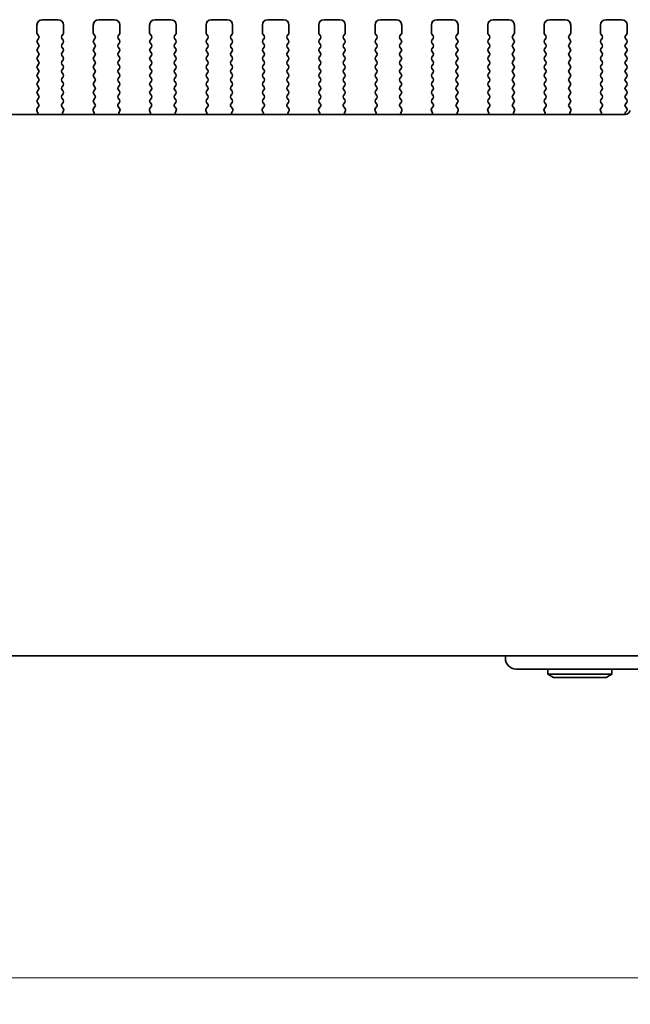
# Model space of a CAD drawing. Units: millimetres. Extents: x 0 to 6381, y 0 to 983.
# Drawn here: x 1621 to 1678, y 382 to 474 of the extents above; entities that cross this region are included whole.
import ezdxf

# ---------------------------------------------------------------- set-up
doc = ezdxf.new("R2010")
doc.units = ezdxf.units.MM
doc.layers.add('Dimension (ISO)', color=7, linetype='Continuous', lineweight=18)
doc.layers.add('Visible (ISO)', color=7, linetype='Continuous', lineweight=35)
doc.styles.add('Note Text (TK)', font='MS PGothic.ttf')
doc.dimstyles.new('Default - Method 1b (TK)', dxfattribs={"dimscale": 2.5, "dimtxt": 2.5, "dimasz": 2.5, "dimexe": 1, "dimexo": 1.5, "dimgap": 1, "dimtad": 1, "dimtoh": 1, "dimrnd": 1e-08, "dimdsep": 46, "dimtxsty": 'Note Text (TK)', "dimcen": 0.09, "dimdle": 5, "dimclrd": 100, "dimclre": 100, "dimclrt": 7, "dimadec": 1, "dimazin": 1, "dimtfac": 1, "dimtmove": 0, "dimatfit": 3, "dimfxl": 0, "dimtolj": 1, "dimlwd": -1, "dimlwe": -1, "dimarcsym": 0})

# ---------------------------------------------------------------- blocks, each defined once
blk = doc.blocks.new('*D36')
at = {"layer": 'Defpoints', "color": 0, "transparency": 16777216}
for p in [(1515.73, 420.431), (1688.73, 420.431), (1688.73, 384.431)]:
    blk.add_point(p, dxfattribs=at)
at = {"layer": 'Dimension (ISO)', "color": 100, "transparency": 16777216}
for p, q in [((1515.73, 416.681), (1515.73, 381.931)), ((1688.73, 416.681), (1688.73, 381.931)), ((1521.98, 384.431), (1682.48, 384.431))]:
    blk.add_line(p, q, dxfattribs=at)
for points in [[(1521.98, 385.472), (1521.98, 383.389), (1515.73, 384.431)], [(1682.48, 385.472), (1682.48, 383.389), (1688.73, 384.431)]]:
    blk.add_solid(points, dxfattribs=at)
at = {"layer": 'Dimension (ISO)', "color": 7, "transparency": 16777216, "insert": (1596.122, 390.056), "char_height": 6.25, "attachment_point": 4, "style": 'Note Text (TK)'}
blk.add_mtext('\\A1;173', dxfattribs=at)

msp = doc.modelspace()

# ---------------------------------------------------------------- linework, layer by layer
at = {"layer": 'Visible (ISO)'}
for p, q in [((1622.1796, 473.1806), (1622.1796, 473.9306)), ((1622.6796, 474.4306), (1624.1796, 474.4306)), ((1624.6796, 473.9306), (1624.6796, 473.1806)), ((1627.4796, 473.1806), (1627.4796, 473.9306)), ((1627.9796, 474.4306), (1629.4796, 474.4306)), ((1629.9796, 473.9306), (1629.9796, 473.1806)), ((1632.7796, 473.1806), (1632.7796, 473.9306)), ((1633.2796, 474.4306), (1634.7796, 474.4306)), ((1635.2796, 473.9306), (1635.2796, 473.1806)), ((1638.0796, 473.1806), (1638.0796, 473.9306)), ((1638.5796, 474.4306), (1640.0796, 474.4306)), ((1640.5796, 473.9306), (1640.5796, 473.1806)), ((1643.3796, 473.1806), (1643.3796, 473.9306)), ((1643.8796, 474.4306), (1645.3796, 474.4306)), ((1645.8796, 473.9306), (1645.8796, 473.1806)), ((1648.6796, 473.1806), (1648.6796, 473.9306)), ((1649.1796, 474.4306), (1650.6796, 474.4306)), ((1651.1796, 473.9306), (1651.1796, 473.1806)), ((1653.9796, 473.1806), (1653.9796, 473.9306)), ((1654.4796, 474.4306), (1655.9796, 474.4306)), ((1656.4796, 473.9306), (1656.4796, 473.1806)), ((1659.2796, 473.1806), (1659.2796, 473.9306)), ((1659.7796, 474.4306), (1661.2796, 474.4306)), ((1661.7796, 473.9306), (1661.7796, 473.1806)), ((1664.5796, 473.1806), (1664.5796, 473.9306)), ((1665.0796, 474.4306), (1666.5796, 474.4306)), ((1667.0796, 473.9306), (1667.0796, 473.1806)), ((1669.8796, 473.1806), (1669.8796, 473.9306)), ((1670.3796, 474.4306), (1671.8796, 474.4306)), ((1672.3796, 473.9306), (1672.3796, 473.1806)), ((1675.1796, 473.1806), (1675.1796, 473.9306)), ((1675.6796, 474.4306), (1677.1796, 474.4306)), ((1677.6796, 473.9306), (1677.6796, 473.1806)), ((1622.3396, 472.9006), (1622.2196, 473.0606)), ((1624.6396, 473.0606), (1624.5196, 472.9006)), ((1627.6396, 472.9006), (1627.5196, 473.0606)), ((1629.9396, 473.0606), (1629.8196, 472.9006)), ((1632.9396, 472.9006), (1632.8196, 473.0606)), ((1635.2396, 473.0606), (1635.1196, 472.9006)), ((1638.2396, 472.9006), (1638.1196, 473.0606)), ((1640.5396, 473.0606), (1640.4196, 472.9006)), ((1643.5396, 472.9006), (1643.4196, 473.0606)), ((1645.8396, 473.0606), (1645.7196, 472.9006)), ((1648.8396, 472.9006), (1648.7196, 473.0606)), ((1651.1396, 473.0606), (1651.0196, 472.9006)), ((1654.1396, 472.9006), (1654.0196, 473.0606)), ((1656.4396, 473.0606), (1656.3196, 472.9006)), ((1659.4396, 472.9006), (1659.3196, 473.0606)), ((1661.7396, 473.0606), (1661.6196, 472.9006)), ((1664.7396, 472.9006), (1664.6196, 473.0606)), ((1667.0396, 473.0606), (1666.9196, 472.9006)), ((1670.0396, 472.9006), (1669.9196, 473.0606)), ((1672.3396, 473.0606), (1672.2196, 472.9006)), ((1675.3396, 472.9006), (1675.2196, 473.0606)), ((1677.6396, 473.0606), (1677.5196, 472.9006)), ((1622.2196, 472.5006), (1622.3396, 472.6606)), ((1622.3396, 472.1006), (1622.2196, 472.2606)), ((1622.2196, 471.7006), (1622.3396, 471.8606)), ((1624.5196, 472.6606), (1624.6396, 472.5006)), ((1624.6396, 472.2606), (1624.5196, 472.1006)), ((1624.5196, 471.8606), (1624.6396, 471.7006)), ((1627.5196, 472.5006), (1627.6396, 472.6606)), ((1627.6396, 472.1006), (1627.5196, 472.2606)), ((1627.5196, 471.7006), (1627.6396, 471.8606)), ((1629.8196, 472.6606), (1629.9396, 472.5006)), ((1629.9396, 472.2606), (1629.8196, 472.1006)), ((1629.8196, 471.8606), (1629.9396, 471.7006)), ((1632.8196, 472.5006), (1632.9396, 472.6606)), ((1632.9396, 472.1006), (1632.8196, 472.2606)), ((1632.8196, 471.7006), (1632.9396, 471.8606)), ((1635.1196, 472.6606), (1635.2396, 472.5006)), ((1635.2396, 472.2606), (1635.1196, 472.1006)), ((1635.1196, 471.8606), (1635.2396, 471.7006)), ((1638.1196, 472.5006), (1638.2396, 472.6606)), ((1638.2396, 472.1006), (1638.1196, 472.2606)), ((1638.1196, 471.7006), (1638.2396, 471.8606)), ((1640.4196, 472.6606), (1640.5396, 472.5006)), ((1640.5396, 472.2606), (1640.4196, 472.1006)), ((1640.4196, 471.8606), (1640.5396, 471.7006)), ((1643.4196, 472.5006), (1643.5396, 472.6606)), ((1643.5396, 472.1006), (1643.4196, 472.2606)), ((1643.4196, 471.7006), (1643.5396, 471.8606)), ((1645.7196, 472.6606), (1645.8396, 472.5006)), ((1645.8396, 472.2606), (1645.7196, 472.1006)), ((1645.7196, 471.8606), (1645.8396, 471.7006)), ((1648.7196, 472.5006), (1648.8396, 472.6606)), ((1648.8396, 472.1006), (1648.7196, 472.2606)), ((1648.7196, 471.7006), (1648.8396, 471.8606)), ((1651.0196, 472.6606), (1651.1396, 472.5006)), ((1651.1396, 472.2606), (1651.0196, 472.1006)), ((1651.0196, 471.8606), (1651.1396, 471.7006)), ((1654.0196, 472.5006), (1654.1396, 472.6606)), ((1654.1396, 472.1006), (1654.0196, 472.2606)), ((1654.0196, 471.7006), (1654.1396, 471.8606)), ((1656.3196, 472.6606), (1656.4396, 472.5006)), ((1656.4396, 472.2606), (1656.3196, 472.1006)), ((1656.3196, 471.8606), (1656.4396, 471.7006)), ((1659.3196, 472.5006), (1659.4396, 472.6606)), ((1659.4396, 472.1006), (1659.3196, 472.2606)), ((1659.3196, 471.7006), (1659.4396, 471.8606)), ((1661.6196, 472.6606), (1661.7396, 472.5006)), ((1661.7396, 472.2606), (1661.6196, 472.1006)), ((1661.6196, 471.8606), (1661.7396, 471.7006)), ((1664.6196, 472.5006), (1664.7396, 472.6606)), ((1664.7396, 472.1006), (1664.6196, 472.2606)), ((1664.6196, 471.7006), (1664.7396, 471.8606)), ((1666.9196, 472.6606), (1667.0396, 472.5006)), ((1667.0396, 472.2606), (1666.9196, 472.1006)), ((1666.9196, 471.8606), (1667.0396, 471.7006)), ((1669.9196, 472.5006), (1670.0396, 472.6606)), ((1670.0396, 472.1006), (1669.9196, 472.2606)), ((1669.9196, 471.7006), (1670.0396, 471.8606)), ((1672.2196, 472.6606), (1672.3396, 472.5006)), ((1672.3396, 472.2606), (1672.2196, 472.1006)), ((1672.2196, 471.8606), (1672.3396, 471.7006)), ((1675.2196, 472.5006), (1675.3396, 472.6606)), ((1675.3396, 472.1006), (1675.2196, 472.2606)), ((1675.2196, 471.7006), (1675.3396, 471.8606)), ((1677.5196, 472.6606), (1677.6396, 472.5006)), ((1677.6396, 472.2606), (1677.5196, 472.1006)), ((1677.5196, 471.8606), (1677.6396, 471.7006)), ((1622.3396, 471.3006), (1622.2196, 471.4606)), ((1622.2196, 470.9006), (1622.3396, 471.0606)), ((1624.6396, 471.4606), (1624.5196, 471.3006)), ((1624.5196, 471.0606), (1624.6396, 470.9006)), ((1627.6396, 471.3006), (1627.5196, 471.4606)), ((1627.5196, 470.9006), (1627.6396, 471.0606)), ((1629.9396, 471.4606), (1629.8196, 471.3006)), ((1629.8196, 471.0606), (1629.9396, 470.9006)), ((1632.9396, 471.3006), (1632.8196, 471.4606)), ((1632.8196, 470.9006), (1632.9396, 471.0606)), ((1635.2396, 471.4606), (1635.1196, 471.3006)), ((1635.1196, 471.0606), (1635.2396, 470.9006)), ((1638.2396, 471.3006), (1638.1196, 471.4606)), ((1638.1196, 470.9006), (1638.2396, 471.0606)), ((1640.5396, 471.4606), (1640.4196, 471.3006)), ((1640.4196, 471.0606), (1640.5396, 470.9006)), ((1643.5396, 471.3006), (1643.4196, 471.4606)), ((1643.4196, 470.9006), (1643.5396, 471.0606)), ((1645.8396, 471.4606), (1645.7196, 471.3006)), ((1645.7196, 471.0606), (1645.8396, 470.9006)), ((1648.8396, 471.3006), (1648.7196, 471.4606)), ((1648.7196, 470.9006), (1648.8396, 471.0606)), ((1651.1396, 471.4606), (1651.0196, 471.3006)), ((1651.0196, 471.0606), (1651.1396, 470.9006)), ((1654.1396, 471.3006), (1654.0196, 471.4606)), ((1654.0196, 470.9006), (1654.1396, 471.0606)), ((1656.4396, 471.4606), (1656.3196, 471.3006)), ((1656.3196, 471.0606), (1656.4396, 470.9006)), ((1659.4396, 471.3006), (1659.3196, 471.4606)), ((1659.3196, 470.9006), (1659.4396, 471.0606)), ((1661.7396, 471.4606), (1661.6196, 471.3006)), ((1661.6196, 471.0606), (1661.7396, 470.9006)), ((1664.7396, 471.3006), (1664.6196, 471.4606)), ((1664.6196, 470.9006), (1664.7396, 471.0606)), ((1667.0396, 471.4606), (1666.9196, 471.3006)), ((1666.9196, 471.0606), (1667.0396, 470.9006)), ((1670.0396, 471.3006), (1669.9196, 471.4606)), ((1669.9196, 470.9006), (1670.0396, 471.0606)), ((1672.3396, 471.4606), (1672.2196, 471.3006)), ((1672.2196, 471.0606), (1672.3396, 470.9006)), ((1675.3396, 471.3006), (1675.2196, 471.4606)), ((1675.2196, 470.9006), (1675.3396, 471.0606)), ((1677.6396, 471.4606), (1677.5196, 471.3006)), ((1677.5196, 471.0606), (1677.6396, 470.9006)), ((1622.3396, 470.5006), (1622.2196, 470.6606)), ((1622.2196, 470.1006), (1622.3396, 470.2606)), ((1624.6396, 470.6606), (1624.5196, 470.5006)), ((1624.5196, 470.2606), (1624.6396, 470.1006)), ((1627.6396, 470.5006), (1627.5196, 470.6606)), ((1627.5196, 470.1006), (1627.6396, 470.2606)), ((1629.9396, 470.6606), (1629.8196, 470.5006)), ((1629.8196, 470.2606), (1629.9396, 470.1006)), ((1632.9396, 470.5006), (1632.8196, 470.6606)), ((1632.8196, 470.1006), (1632.9396, 470.2606)), ((1635.2396, 470.6606), (1635.1196, 470.5006)), ((1635.1196, 470.2606), (1635.2396, 470.1006)), ((1638.2396, 470.5006), (1638.1196, 470.6606)), ((1638.1196, 470.1006), (1638.2396, 470.2606)), ((1640.5396, 470.6606), (1640.4196, 470.5006)), ((1640.4196, 470.2606), (1640.5396, 470.1006)), ((1643.5396, 470.5006), (1643.4196, 470.6606)), ((1643.4196, 470.1006), (1643.5396, 470.2606)), ((1645.8396, 470.6606), (1645.7196, 470.5006)), ((1645.7196, 470.2606), (1645.8396, 470.1006)), ((1648.8396, 470.5006), (1648.7196, 470.6606)), ((1648.7196, 470.1006), (1648.8396, 470.2606)), ((1651.1396, 470.6606), (1651.0196, 470.5006)), ((1651.0196, 470.2606), (1651.1396, 470.1006)), ((1654.1396, 470.5006), (1654.0196, 470.6606)), ((1654.0196, 470.1006), (1654.1396, 470.2606)), ((1656.4396, 470.6606), (1656.3196, 470.5006)), ((1656.3196, 470.2606), (1656.4396, 470.1006)), ((1659.4396, 470.5006), (1659.3196, 470.6606)), ((1659.3196, 470.1006), (1659.4396, 470.2606)), ((1661.7396, 470.6606), (1661.6196, 470.5006)), ((1661.6196, 470.2606), (1661.7396, 470.1006)), ((1664.7396, 470.5006), (1664.6196, 470.6606)), ((1664.6196, 470.1006), (1664.7396, 470.2606)), ((1667.0396, 470.6606), (1666.9196, 470.5006)), ((1666.9196, 470.2606), (1667.0396, 470.1006)), ((1670.0396, 470.5006), (1669.9196, 470.6606)), ((1669.9196, 470.1006), (1670.0396, 470.2606)), ((1672.3396, 470.6606), (1672.2196, 470.5006)), ((1672.2196, 470.2606), (1672.3396, 470.1006)), ((1675.3396, 470.5006), (1675.2196, 470.6606)), ((1675.2196, 470.1006), (1675.3396, 470.2606)), ((1677.6396, 470.6606), (1677.5196, 470.5006)), ((1677.5196, 470.2606), (1677.6396, 470.1006)), ((1622.3396, 469.7006), (1622.2196, 469.8606)), ((1622.2196, 469.3006), (1622.3396, 469.4606)), ((1622.3396, 468.9006), (1622.2196, 469.0606)), ((1624.6396, 469.8606), (1624.5196, 469.7006)), ((1624.5196, 469.4606), (1624.6396, 469.3006)), ((1624.6396, 469.0606), (1624.5196, 468.9006)), ((1627.6396, 469.7006), (1627.5196, 469.8606)), ((1627.5196, 469.3006), (1627.6396, 469.4606)), ((1627.6396, 468.9006), (1627.5196, 469.0606)), ((1629.9396, 469.8606), (1629.8196, 469.7006)), ((1629.8196, 469.4606), (1629.9396, 469.3006)), ((1629.9396, 469.0606), (1629.8196, 468.9006)), ((1632.9396, 469.7006), (1632.8196, 469.8606)), ((1632.8196, 469.3006), (1632.9396, 469.4606)), ((1632.9396, 468.9006), (1632.8196, 469.0606)), ((1635.2396, 469.8606), (1635.1196, 469.7006)), ((1635.1196, 469.4606), (1635.2396, 469.3006)), ((1635.2396, 469.0606), (1635.1196, 468.9006)), ((1638.2396, 469.7006), (1638.1196, 469.8606)), ((1638.1196, 469.3006), (1638.2396, 469.4606)), ((1638.2396, 468.9006), (1638.1196, 469.0606)), ((1640.5396, 469.8606), (1640.4196, 469.7006)), ((1640.4196, 469.4606), (1640.5396, 469.3006)), ((1640.5396, 469.0606), (1640.4196, 468.9006)), ((1643.5396, 469.7006), (1643.4196, 469.8606)), ((1643.4196, 469.3006), (1643.5396, 469.4606)), ((1643.5396, 468.9006), (1643.4196, 469.0606)), ((1645.8396, 469.8606), (1645.7196, 469.7006)), ((1645.7196, 469.4606), (1645.8396, 469.3006)), ((1645.8396, 469.0606), (1645.7196, 468.9006)), ((1648.8396, 469.7006), (1648.7196, 469.8606)), ((1648.7196, 469.3006), (1648.8396, 469.4606)), ((1648.8396, 468.9006), (1648.7196, 469.0606)), ((1651.1396, 469.8606), (1651.0196, 469.7006)), ((1651.0196, 469.4606), (1651.1396, 469.3006)), ((1651.1396, 469.0606), (1651.0196, 468.9006)), ((1654.1396, 469.7006), (1654.0196, 469.8606)), ((1654.0196, 469.3006), (1654.1396, 469.4606)), ((1654.1396, 468.9006), (1654.0196, 469.0606)), ((1656.4396, 469.8606), (1656.3196, 469.7006)), ((1656.3196, 469.4606), (1656.4396, 469.3006)), ((1656.4396, 469.0606), (1656.3196, 468.9006)), ((1659.4396, 469.7006), (1659.3196, 469.8606)), ((1659.3196, 469.3006), (1659.4396, 469.4606)), ((1659.4396, 468.9006), (1659.3196, 469.0606)), ((1661.7396, 469.8606), (1661.6196, 469.7006)), ((1661.6196, 469.4606), (1661.7396, 469.3006)), ((1661.7396, 469.0606), (1661.6196, 468.9006)), ((1664.7396, 469.7006), (1664.6196, 469.8606)), ((1664.6196, 469.3006), (1664.7396, 469.4606)), ((1664.7396, 468.9006), (1664.6196, 469.0606)), ((1667.0396, 469.8606), (1666.9196, 469.7006)), ((1666.9196, 469.4606), (1667.0396, 469.3006)), ((1667.0396, 469.0606), (1666.9196, 468.9006)), ((1670.0396, 469.7006), (1669.9196, 469.8606)), ((1669.9196, 469.3006), (1670.0396, 469.4606)), ((1670.0396, 468.9006), (1669.9196, 469.0606)), ((1672.3396, 469.8606), (1672.2196, 469.7006)), ((1672.2196, 469.4606), (1672.3396, 469.3006)), ((1672.3396, 469.0606), (1672.2196, 468.9006)), ((1675.3396, 469.7006), (1675.2196, 469.8606)), ((1675.2196, 469.3006), (1675.3396, 469.4606)), ((1675.3396, 468.9006), (1675.2196, 469.0606)), ((1677.6396, 469.8606), (1677.5196, 469.7006)), ((1677.5196, 469.4606), (1677.6396, 469.3006)), ((1677.6396, 469.0606), (1677.5196, 468.9006)), ((1622.2196, 468.5006), (1622.3396, 468.6606)), ((1622.3396, 468.1006), (1622.2196, 468.2606)), ((1624.5196, 468.6606), (1624.6396, 468.5006)), ((1624.6396, 468.2606), (1624.5196, 468.1006)), ((1627.5196, 468.5006), (1627.6396, 468.6606)), ((1627.6396, 468.1006), (1627.5196, 468.2606)), ((1629.8196, 468.6606), (1629.9396, 468.5006)), ((1629.9396, 468.2606), (1629.8196, 468.1006)), ((1632.8196, 468.5006), (1632.9396, 468.6606)), ((1632.9396, 468.1006), (1632.8196, 468.2606)), ((1635.1196, 468.6606), (1635.2396, 468.5006)), ((1635.2396, 468.2606), (1635.1196, 468.1006)), ((1638.1196, 468.5006), (1638.2396, 468.6606)), ((1638.2396, 468.1006), (1638.1196, 468.2606)), ((1640.4196, 468.6606), (1640.5396, 468.5006)), ((1640.5396, 468.2606), (1640.4196, 468.1006)), ((1643.4196, 468.5006), (1643.5396, 468.6606)), ((1643.5396, 468.1006), (1643.4196, 468.2606)), ((1645.7196, 468.6606), (1645.8396, 468.5006)), ((1645.8396, 468.2606), (1645.7196, 468.1006)), ((1648.7196, 468.5006), (1648.8396, 468.6606)), ((1648.8396, 468.1006), (1648.7196, 468.2606)), ((1651.0196, 468.6606), (1651.1396, 468.5006)), ((1651.1396, 468.2606), (1651.0196, 468.1006)), ((1654.0196, 468.5006), (1654.1396, 468.6606)), ((1654.1396, 468.1006), (1654.0196, 468.2606)), ((1656.3196, 468.6606), (1656.4396, 468.5006)), ((1656.4396, 468.2606), (1656.3196, 468.1006)), ((1659.3196, 468.5006), (1659.4396, 468.6606)), ((1659.4396, 468.1006), (1659.3196, 468.2606)), ((1661.6196, 468.6606), (1661.7396, 468.5006)), ((1661.7396, 468.2606), (1661.6196, 468.1006)), ((1664.6196, 468.5006), (1664.7396, 468.6606)), ((1664.7396, 468.1006), (1664.6196, 468.2606)), ((1666.9196, 468.6606), (1667.0396, 468.5006)), ((1667.0396, 468.2606), (1666.9196, 468.1006)), ((1669.9196, 468.5006), (1670.0396, 468.6606)), ((1670.0396, 468.1006), (1669.9196, 468.2606)), ((1672.2196, 468.6606), (1672.3396, 468.5006)), ((1672.3396, 468.2606), (1672.2196, 468.1006)), ((1675.2196, 468.5006), (1675.3396, 468.6606)), ((1675.3396, 468.1006), (1675.2196, 468.2606)), ((1677.5196, 468.6606), (1677.6396, 468.5006)), ((1677.6396, 468.2606), (1677.5196, 468.1006)), ((1622.2196, 467.7006), (1622.3396, 467.8606)), ((1622.3396, 467.3006), (1622.2196, 467.4606)), ((1624.5196, 467.8606), (1624.6396, 467.7006)), ((1624.6396, 467.4606), (1624.5196, 467.3006)), ((1627.5196, 467.7006), (1627.6396, 467.8606)), ((1627.6396, 467.3006), (1627.5196, 467.4606)), ((1629.8196, 467.8606), (1629.9396, 467.7006)), ((1629.9396, 467.4606), (1629.8196, 467.3006)), ((1632.8196, 467.7006), (1632.9396, 467.8606)), ((1632.9396, 467.3006), (1632.8196, 467.4606)), ((1635.1196, 467.8606), (1635.2396, 467.7006)), ((1635.2396, 467.4606), (1635.1196, 467.3006)), ((1638.1196, 467.7006), (1638.2396, 467.8606)), ((1638.2396, 467.3006), (1638.1196, 467.4606)), ((1640.4196, 467.8606), (1640.5396, 467.7006)), ((1640.5396, 467.4606), (1640.4196, 467.3006)), ((1643.4196, 467.7006), (1643.5396, 467.8606)), ((1643.5396, 467.3006), (1643.4196, 467.4606)), ((1645.7196, 467.8606), (1645.8396, 467.7006)), ((1645.8396, 467.4606), (1645.7196, 467.3006)), ((1648.7196, 467.7006), (1648.8396, 467.8606)), ((1648.8396, 467.3006), (1648.7196, 467.4606)), ((1651.0196, 467.8606), (1651.1396, 467.7006)), ((1651.1396, 467.4606), (1651.0196, 467.3006)), ((1654.0196, 467.7006), (1654.1396, 467.8606)), ((1654.1396, 467.3006), (1654.0196, 467.4606)), ((1656.3196, 467.8606), (1656.4396, 467.7006)), ((1656.4396, 467.4606), (1656.3196, 467.3006)), ((1659.3196, 467.7006), (1659.4396, 467.8606)), ((1659.4396, 467.3006), (1659.3196, 467.4606)), ((1661.6196, 467.8606), (1661.7396, 467.7006)), ((1661.7396, 467.4606), (1661.6196, 467.3006)), ((1664.6196, 467.7006), (1664.7396, 467.8606)), ((1664.7396, 467.3006), (1664.6196, 467.4606)), ((1666.9196, 467.8606), (1667.0396, 467.7006)), ((1667.0396, 467.4606), (1666.9196, 467.3006)), ((1669.9196, 467.7006), (1670.0396, 467.8606)), ((1670.0396, 467.3006), (1669.9196, 467.4606)), ((1672.2196, 467.8606), (1672.3396, 467.7006)), ((1672.3396, 467.4606), (1672.2196, 467.3006)), ((1675.2196, 467.7006), (1675.3396, 467.8606)), ((1675.3396, 467.3006), (1675.2196, 467.4606)), ((1677.5196, 467.8606), (1677.6396, 467.7006)), ((1677.6396, 467.4606), (1677.5196, 467.3006)), ((1622.2003, 466.0858), (1622.3358, 466.26)), ((1622.2196, 466.9006), (1622.3396, 467.0606)), ((1622.338, 466.5028), (1622.2196, 466.6606)), ((1624.5196, 467.0606), (1624.6396, 466.9006)), ((1624.6396, 466.6606), (1624.5213, 466.5028)), ((1624.5235, 466.26), (1624.659, 466.0858)), ((1627.5003, 466.0858), (1627.6358, 466.26)), ((1627.5196, 466.9006), (1627.6396, 467.0606)), ((1627.638, 466.5028), (1627.5196, 466.6606)), ((1629.8196, 467.0606), (1629.9396, 466.9006)), ((1629.9396, 466.6606), (1629.8213, 466.5028)), ((1629.8235, 466.26), (1629.959, 466.0858)), ((1632.8003, 466.0858), (1632.9358, 466.26)), ((1632.8196, 466.9006), (1632.9396, 467.0606)), ((1632.938, 466.5028), (1632.8196, 466.6606)), ((1635.1196, 467.0606), (1635.2396, 466.9006)), ((1635.2396, 466.6606), (1635.1213, 466.5028)), ((1635.1235, 466.26), (1635.259, 466.0858)), ((1638.1003, 466.0858), (1638.2358, 466.26)), ((1638.1196, 466.9006), (1638.2396, 467.0606)), ((1638.238, 466.5028), (1638.1196, 466.6606)), ((1640.4196, 467.0606), (1640.5396, 466.9006)), ((1640.5396, 466.6606), (1640.4213, 466.5028)), ((1640.4235, 466.26), (1640.559, 466.0858)), ((1643.4003, 466.0858), (1643.5358, 466.26)), ((1643.4196, 466.9006), (1643.5396, 467.0606)), ((1643.538, 466.5028), (1643.4196, 466.6606)), ((1645.7196, 467.0606), (1645.8396, 466.9006)), ((1645.8396, 466.6606), (1645.7213, 466.5028)), ((1645.7235, 466.26), (1645.859, 466.0858)), ((1648.7003, 466.0858), (1648.8358, 466.26)), ((1648.7196, 466.9006), (1648.8396, 467.0606)), ((1648.838, 466.5028), (1648.7196, 466.6606)), ((1651.0196, 467.0606), (1651.1396, 466.9006)), ((1651.1396, 466.6606), (1651.0213, 466.5028)), ((1651.0235, 466.26), (1651.159, 466.0858)), ((1654.0003, 466.0858), (1654.1358, 466.26)), ((1654.0196, 466.9006), (1654.1396, 467.0606)), ((1654.138, 466.5028), (1654.0196, 466.6606)), ((1656.3196, 467.0606), (1656.4396, 466.9006)), ((1656.4396, 466.6606), (1656.3213, 466.5028)), ((1656.3235, 466.26), (1656.459, 466.0858)), ((1659.3003, 466.0858), (1659.4358, 466.26)), ((1659.3196, 466.9006), (1659.4396, 467.0606)), ((1659.438, 466.5028), (1659.3196, 466.6606)), ((1661.6196, 467.0606), (1661.7396, 466.9006)), ((1661.7396, 466.6606), (1661.6213, 466.5028)), ((1661.6235, 466.26), (1661.759, 466.0858)), ((1664.6003, 466.0858), (1664.7358, 466.26)), ((1664.6196, 466.9006), (1664.7396, 467.0606)), ((1664.738, 466.5028), (1664.6196, 466.6606)), ((1666.9196, 467.0606), (1667.0396, 466.9006)), ((1667.0396, 466.6606), (1666.9213, 466.5028)), ((1666.9235, 466.26), (1667.059, 466.0858)), ((1669.9003, 466.0858), (1670.0358, 466.26)), ((1669.9196, 466.9006), (1670.0396, 467.0606)), ((1670.038, 466.5028), (1669.9196, 466.6606)), ((1672.2196, 467.0606), (1672.3396, 466.9006)), ((1672.3396, 466.6606), (1672.2213, 466.5028)), ((1672.2235, 466.26), (1672.359, 466.0858)), ((1675.2003, 466.0858), (1675.3358, 466.26)), ((1675.2196, 466.9006), (1675.3396, 467.0606)), ((1675.338, 466.5028), (1675.2196, 466.6606)), ((1677.5196, 467.0606), (1677.6396, 466.9006)), ((1677.6396, 466.6606), (1677.5196, 466.5006)), ((1677.5196, 466.2606), (1677.6396, 466.1006)), ((1677.4979, 465.534), (1526.9614, 465.534)), ((1622.2709, 465.6441), (1622.1726, 465.8883)), ((1624.6867, 465.8883), (1624.5884, 465.6441)), ((1627.5709, 465.6441), (1627.4726, 465.8883)), ((1629.9867, 465.8883), (1629.8884, 465.6441)), ((1632.8709, 465.6441), (1632.7726, 465.8883)), ((1635.2867, 465.8883), (1635.1884, 465.6441)), ((1638.1709, 465.6441), (1638.0726, 465.8883)), ((1640.5867, 465.8883), (1640.4884, 465.6441)), ((1643.4709, 465.6441), (1643.3726, 465.8883)), ((1645.8867, 465.8883), (1645.7884, 465.6441)), ((1648.7709, 465.6441), (1648.6726, 465.8883)), ((1651.1867, 465.8883), (1651.0884, 465.6441)), ((1654.0709, 465.6441), (1653.9726, 465.8883)), ((1656.4867, 465.8883), (1656.3884, 465.6441)), ((1659.3709, 465.6441), (1659.2726, 465.8883)), ((1661.7867, 465.8883), (1661.6884, 465.6441)), ((1664.6709, 465.6441), (1664.5726, 465.8883)), ((1667.0867, 465.8883), (1666.9884, 465.6441)), ((1669.9709, 465.6441), (1669.8726, 465.8883)), ((1672.3867, 465.8883), (1672.2884, 465.6441)), ((1675.2709, 465.6441), (1675.1726, 465.8883)), ((1677.6396, 465.8606), (1677.5414, 465.7295)), ((1521.9785, 414.6806), (1682.4808, 414.6806)), ((1666.2291, 414.4305), (1666.2291, 414.6806)), ((1680.3291, 413.4305), (1667.2291, 413.4305)), ((1670.2291, 413.4305), (1670.2291, 412.9305)), ((1676.2291, 412.9305), (1670.2291, 412.9305)), ((1670.7488, 412.6305), (1670.2291, 412.9305)), ((1670.7488, 412.6305), (1675.7095, 412.6305)), ((1675.7095, 412.6305), (1676.2291, 412.9305)), ((1676.2291, 413.4305), (1676.2291, 412.9305))]:
    msp.add_line(p, q, dxfattribs=at)
for centre, radius, start, end in [((1622.6796, 473.9306), 0.5, 90, 180), ((1624.1796, 473.9306), 0.5, 0, 90), ((1627.9796, 473.9306), 0.5, 90, 180), ((1629.4796, 473.9306), 0.5, 0, 90), ((1633.2796, 473.9306), 0.5, 90, 180), ((1634.7796, 473.9306), 0.5, 0, 90), ((1638.5796, 473.9306), 0.5, 90, 180), ((1640.0796, 473.9306), 0.5, 0, 90), ((1643.8796, 473.9306), 0.5, 90, 180), ((1645.3796, 473.9306), 0.5, 0, 90), ((1649.1796, 473.9306), 0.5, 90, 180), ((1650.6796, 473.9306), 0.5, 0, 90), ((1654.4796, 473.9306), 0.5, 90, 180), ((1655.9796, 473.9306), 0.5, 0, 90), ((1659.7796, 473.9306), 0.5, 90, 180), ((1661.2796, 473.9306), 0.5, 0, 90), ((1665.0796, 473.9306), 0.5, 90, 180), ((1666.5796, 473.9306), 0.5, 0, 90), ((1670.3796, 473.9306), 0.5, 90, 180), ((1671.8796, 473.9306), 0.5, 0, 90), ((1675.6796, 473.9306), 0.5, 90, 180), ((1677.1796, 473.9306), 0.5, 0, 90), ((1622.3796, 473.1806), 0.2, 180, 216.869898), ((1622.1796, 472.7806), 0.2, 323.130102, 36.869898), ((1624.6796, 472.7806), 0.2, 143.130102, 216.869898), ((1624.4796, 473.1806), 0.2, 323.130102, 0), ((1627.6796, 473.1806), 0.2, 180, 216.869898), ((1627.4796, 472.7806), 0.2, 323.130102, 36.869898), ((1629.9796, 472.7806), 0.2, 143.130102, 216.869898), ((1629.7796, 473.1806), 0.2, 323.130102, 0), ((1632.9796, 473.1806), 0.2, 180, 216.869898), ((1632.7796, 472.7806), 0.2, 323.130102, 36.869898), ((1635.2796, 472.7806), 0.2, 143.130102, 216.869898), ((1635.0796, 473.1806), 0.2, 323.130102, 0), ((1638.2796, 473.1806), 0.2, 180, 216.869898), ((1638.0796, 472.7806), 0.2, 323.130102, 36.869898), ((1640.5796, 472.7806), 0.2, 143.130102, 216.869898), ((1640.3796, 473.1806), 0.2, 323.130102, 0), ((1643.5796, 473.1806), 0.2, 180, 216.869898), ((1643.3796, 472.7806), 0.2, 323.130102, 36.869898), ((1645.8796, 472.7806), 0.2, 143.130102, 216.869898), ((1645.6796, 473.1806), 0.2, 323.130102, 0), ((1648.8796, 473.1806), 0.2, 180, 216.869898), ((1648.6796, 472.7806), 0.2, 323.130102, 36.869898), ((1651.1796, 472.7806), 0.2, 143.130102, 216.869898), ((1650.9796, 473.1806), 0.2, 323.130102, 0), ((1654.1796, 473.1806), 0.2, 180, 216.869898), ((1653.9796, 472.7806), 0.2, 323.130102, 36.869898), ((1656.4796, 472.7806), 0.2, 143.130102, 216.869898), ((1656.2796, 473.1806), 0.2, 323.130102, 0), ((1659.4796, 473.1806), 0.2, 180, 216.869898), ((1659.2796, 472.7806), 0.2, 323.130102, 36.869898), ((1661.7796, 472.7806), 0.2, 143.130102, 216.869898), ((1661.5796, 473.1806), 0.2, 323.130102, 0), ((1664.7796, 473.1806), 0.2, 180, 216.869898), ((1664.5796, 472.7806), 0.2, 323.130102, 36.869898), ((1667.0796, 472.7806), 0.2, 143.130102, 216.869898), ((1666.8796, 473.1806), 0.2, 323.130102, 0), ((1670.0796, 473.1806), 0.2, 180, 216.869898), ((1669.8796, 472.7806), 0.2, 323.130102, 36.869898), ((1672.3796, 472.7806), 0.2, 143.130102, 216.869898), ((1672.1796, 473.1806), 0.2, 323.130102, 0), ((1675.3796, 473.1806), 0.2, 180, 216.869898), ((1675.1796, 472.7806), 0.2, 323.130102, 36.869898), ((1677.6796, 472.7806), 0.2, 143.130102, 216.869898), ((1677.4796, 473.1806), 0.2, 323.130102, 0), ((1622.3796, 472.3806), 0.2, 143.130102, 216.869898), ((1622.1796, 471.9806), 0.2, 323.130102, 36.869898), ((1624.6796, 471.9806), 0.2, 143.130102, 216.869898), ((1624.4796, 472.3806), 0.2, 323.130102, 36.869898), ((1627.6796, 472.3806), 0.2, 143.130102, 216.869898), ((1627.4796, 471.9806), 0.2, 323.130102, 36.869898), ((1629.9796, 471.9806), 0.2, 143.130102, 216.869898), ((1629.7796, 472.3806), 0.2, 323.130102, 36.869898), ((1632.9796, 472.3806), 0.2, 143.130102, 216.869898), ((1632.7796, 471.9806), 0.2, 323.130102, 36.869898), ((1635.2796, 471.9806), 0.2, 143.130102, 216.869898), ((1635.0796, 472.3806), 0.2, 323.130102, 36.869898), ((1638.2796, 472.3806), 0.2, 143.130102, 216.869898), ((1638.0796, 471.9806), 0.2, 323.130102, 36.869898), ((1640.5796, 471.9806), 0.2, 143.130102, 216.869898), ((1640.3796, 472.3806), 0.2, 323.130102, 36.869898), ((1643.5796, 472.3806), 0.2, 143.130102, 216.869898), ((1643.3796, 471.9806), 0.2, 323.130102, 36.869898), ((1645.8796, 471.9806), 0.2, 143.130102, 216.869898), ((1645.6796, 472.3806), 0.2, 323.130102, 36.869898), ((1648.8796, 472.3806), 0.2, 143.130102, 216.869898), ((1648.6796, 471.9806), 0.2, 323.130102, 36.869898), ((1651.1796, 471.9806), 0.2, 143.130102, 216.869898), ((1650.9796, 472.3806), 0.2, 323.130102, 36.869898), ((1654.1796, 472.3806), 0.2, 143.130102, 216.869898), ((1653.9796, 471.9806), 0.2, 323.130102, 36.869898), ((1656.4796, 471.9806), 0.2, 143.130102, 216.869898), ((1656.2796, 472.3806), 0.2, 323.130102, 36.869898), ((1659.4796, 472.3806), 0.2, 143.130102, 216.869898), ((1659.2796, 471.9806), 0.2, 323.130102, 36.869898), ((1661.7796, 471.9806), 0.2, 143.130102, 216.869898), ((1661.5796, 472.3806), 0.2, 323.130102, 36.869898), ((1664.7796, 472.3806), 0.2, 143.130102, 216.869898), ((1664.5796, 471.9806), 0.2, 323.130102, 36.869898), ((1667.0796, 471.9806), 0.2, 143.130102, 216.869898), ((1666.8796, 472.3806), 0.2, 323.130102, 36.869898), ((1670.0796, 472.3806), 0.2, 143.130102, 216.869898), ((1669.8796, 471.9806), 0.2, 323.130102, 36.869898), ((1672.3796, 471.9806), 0.2, 143.130102, 216.869898), ((1672.1796, 472.3806), 0.2, 323.130102, 36.869898), ((1675.3796, 472.3806), 0.2, 143.130102, 216.869898), ((1675.1796, 471.9806), 0.2, 323.130102, 36.869898), ((1677.6796, 471.9806), 0.2, 143.130102, 216.869898), ((1677.4796, 472.3806), 0.2, 323.130102, 36.869898), ((1622.3796, 471.5806), 0.2, 143.130102, 216.869898), ((1622.3796, 470.7806), 0.2, 143.130102, 216.869898), ((1622.1796, 471.1806), 0.2, 323.130102, 36.869898), ((1624.6796, 471.1806), 0.2, 143.130102, 216.869898), ((1624.4796, 471.5806), 0.2, 323.130102, 36.869898), ((1624.4796, 470.7806), 0.2, 323.130102, 36.869898), ((1627.6796, 471.5806), 0.2, 143.130102, 216.869898), ((1627.6796, 470.7806), 0.2, 143.130102, 216.869898), ((1627.4796, 471.1806), 0.2, 323.130102, 36.869898), ((1629.9796, 471.1806), 0.2, 143.130102, 216.869898), ((1629.7796, 471.5806), 0.2, 323.130102, 36.869898), ((1629.7796, 470.7806), 0.2, 323.130102, 36.869898), ((1632.9796, 471.5806), 0.2, 143.130102, 216.869898), ((1632.9796, 470.7806), 0.2, 143.130102, 216.869898), ((1632.7796, 471.1806), 0.2, 323.130102, 36.869898), ((1635.2796, 471.1806), 0.2, 143.130102, 216.869898), ((1635.0796, 471.5806), 0.2, 323.130102, 36.869898), ((1635.0796, 470.7806), 0.2, 323.130102, 36.869898), ((1638.2796, 471.5806), 0.2, 143.130102, 216.869898), ((1638.2796, 470.7806), 0.2, 143.130102, 216.869898), ((1638.0796, 471.1806), 0.2, 323.130102, 36.869898), ((1640.5796, 471.1806), 0.2, 143.130102, 216.869898), ((1640.3796, 471.5806), 0.2, 323.130102, 36.869898), ((1640.3796, 470.7806), 0.2, 323.130102, 36.869898), ((1643.5796, 471.5806), 0.2, 143.130102, 216.869898), ((1643.5796, 470.7806), 0.2, 143.130102, 216.869898), ((1643.3796, 471.1806), 0.2, 323.130102, 36.869898), ((1645.8796, 471.1806), 0.2, 143.130102, 216.869898), ((1645.6796, 471.5806), 0.2, 323.130102, 36.869898), ((1645.6796, 470.7806), 0.2, 323.130102, 36.869898), ((1648.8796, 471.5806), 0.2, 143.130102, 216.869898), ((1648.8796, 470.7806), 0.2, 143.130102, 216.869898), ((1648.6796, 471.1806), 0.2, 323.130102, 36.869898), ((1651.1796, 471.1806), 0.2, 143.130102, 216.869898), ((1650.9796, 471.5806), 0.2, 323.130102, 36.869898), ((1650.9796, 470.7806), 0.2, 323.130102, 36.869898), ((1654.1796, 471.5806), 0.2, 143.130102, 216.869898), ((1654.1796, 470.7806), 0.2, 143.130102, 216.869898), ((1653.9796, 471.1806), 0.2, 323.130102, 36.869898), ((1656.4796, 471.1806), 0.2, 143.130102, 216.869898), ((1656.2796, 471.5806), 0.2, 323.130102, 36.869898), ((1656.2796, 470.7806), 0.2, 323.130102, 36.869898), ((1659.4796, 471.5806), 0.2, 143.130102, 216.869898), ((1659.4796, 470.7806), 0.2, 143.130102, 216.869898), ((1659.2796, 471.1806), 0.2, 323.130102, 36.869898), ((1661.7796, 471.1806), 0.2, 143.130102, 216.869898), ((1661.5796, 471.5806), 0.2, 323.130102, 36.869898), ((1661.5796, 470.7806), 0.2, 323.130102, 36.869898), ((1664.7796, 471.5806), 0.2, 143.130102, 216.869898), ((1664.7796, 470.7806), 0.2, 143.130102, 216.869898), ((1664.5796, 471.1806), 0.2, 323.130102, 36.869898), ((1667.0796, 471.1806), 0.2, 143.130102, 216.869898), ((1666.8796, 471.5806), 0.2, 323.130102, 36.869898), ((1666.8796, 470.7806), 0.2, 323.130102, 36.869898), ((1670.0796, 471.5806), 0.2, 143.130102, 216.869898), ((1670.0796, 470.7806), 0.2, 143.130102, 216.869898), ((1669.8796, 471.1806), 0.2, 323.130102, 36.869898), ((1672.3796, 471.1806), 0.2, 143.130102, 216.869898), ((1672.1796, 471.5806), 0.2, 323.130102, 36.869898), ((1672.1796, 470.7806), 0.2, 323.130102, 36.869898), ((1675.3796, 471.5806), 0.2, 143.130102, 216.869898), ((1675.3796, 470.7806), 0.2, 143.130102, 216.869898), ((1675.1796, 471.1806), 0.2, 323.130102, 36.869898), ((1677.6796, 471.1806), 0.2, 143.130102, 216.869898), ((1677.4796, 471.5806), 0.2, 323.130102, 36.869898), ((1677.4796, 470.7806), 0.2, 323.130102, 36.869898), ((1622.3796, 469.9806), 0.2, 143.130102, 216.869898), ((1622.1796, 470.3806), 0.2, 323.130102, 36.869898), ((1624.6796, 470.3806), 0.2, 143.130102, 216.869898), ((1624.4796, 469.9806), 0.2, 323.130102, 36.869898), ((1627.6796, 469.9806), 0.2, 143.130102, 216.869898), ((1627.4796, 470.3806), 0.2, 323.130102, 36.869898), ((1629.9796, 470.3806), 0.2, 143.130102, 216.869898), ((1629.7796, 469.9806), 0.2, 323.130102, 36.869898), ((1632.9796, 469.9806), 0.2, 143.130102, 216.869898), ((1632.7796, 470.3806), 0.2, 323.130102, 36.869898), ((1635.2796, 470.3806), 0.2, 143.130102, 216.869898), ((1635.0796, 469.9806), 0.2, 323.130102, 36.869898), ((1638.2796, 469.9806), 0.2, 143.130102, 216.869898), ((1638.0796, 470.3806), 0.2, 323.130102, 36.869898), ((1640.5796, 470.3806), 0.2, 143.130102, 216.869898), ((1640.3796, 469.9806), 0.2, 323.130102, 36.869898), ((1643.5796, 469.9806), 0.2, 143.130102, 216.869898), ((1643.3796, 470.3806), 0.2, 323.130102, 36.869898), ((1645.8796, 470.3806), 0.2, 143.130102, 216.869898), ((1645.6796, 469.9806), 0.2, 323.130102, 36.869898), ((1648.8796, 469.9806), 0.2, 143.130102, 216.869898), ((1648.6796, 470.3806), 0.2, 323.130102, 36.869898), ((1651.1796, 470.3806), 0.2, 143.130102, 216.869898), ((1650.9796, 469.9806), 0.2, 323.130102, 36.869898), ((1654.1796, 469.9806), 0.2, 143.130102, 216.869898), ((1653.9796, 470.3806), 0.2, 323.130102, 36.869898), ((1656.4796, 470.3806), 0.2, 143.130102, 216.869898), ((1656.2796, 469.9806), 0.2, 323.130102, 36.869898), ((1659.4796, 469.9806), 0.2, 143.130102, 216.869898), ((1659.2796, 470.3806), 0.2, 323.130102, 36.869898), ((1661.7796, 470.3806), 0.2, 143.130102, 216.869898), ((1661.5796, 469.9806), 0.2, 323.130102, 36.869898), ((1664.7796, 469.9806), 0.2, 143.130102, 216.869898), ((1664.5796, 470.3806), 0.2, 323.130102, 36.869898), ((1667.0796, 470.3806), 0.2, 143.130102, 216.869898), ((1666.8796, 469.9806), 0.2, 323.130102, 36.869898), ((1670.0796, 469.9806), 0.2, 143.130102, 216.869898), ((1669.8796, 470.3806), 0.2, 323.130102, 36.869898), ((1672.3796, 470.3806), 0.2, 143.130102, 216.869898), ((1672.1796, 469.9806), 0.2, 323.130102, 36.869898), ((1675.3796, 469.9806), 0.2, 143.130102, 216.869898), ((1675.1796, 470.3806), 0.2, 323.130102, 36.869898), ((1677.6796, 470.3806), 0.2, 143.130102, 216.869898), ((1677.4796, 469.9806), 0.2, 323.130102, 36.869898), ((1622.3796, 469.1806), 0.2, 143.130102, 216.869898), ((1622.1796, 469.5806), 0.2, 323.130102, 36.869898), ((1624.6796, 469.5806), 0.2, 143.130102, 216.869898), ((1624.4796, 469.1806), 0.2, 323.130102, 36.869898), ((1627.6796, 469.1806), 0.2, 143.130102, 216.869898), ((1627.4796, 469.5806), 0.2, 323.130102, 36.869898), ((1629.9796, 469.5806), 0.2, 143.130102, 216.869898), ((1629.7796, 469.1806), 0.2, 323.130102, 36.869898), ((1632.9796, 469.1806), 0.2, 143.130102, 216.869898), ((1632.7796, 469.5806), 0.2, 323.130102, 36.869898), ((1635.2796, 469.5806), 0.2, 143.130102, 216.869898), ((1635.0796, 469.1806), 0.2, 323.130102, 36.869898), ((1638.2796, 469.1806), 0.2, 143.130102, 216.869898), ((1638.0796, 469.5806), 0.2, 323.130102, 36.869898), ((1640.5796, 469.5806), 0.2, 143.130102, 216.869898), ((1640.3796, 469.1806), 0.2, 323.130102, 36.869898), ((1643.5796, 469.1806), 0.2, 143.130102, 216.869898), ((1643.3796, 469.5806), 0.2, 323.130102, 36.869898), ((1645.8796, 469.5806), 0.2, 143.130102, 216.869898), ((1645.6796, 469.1806), 0.2, 323.130102, 36.869898), ((1648.8796, 469.1806), 0.2, 143.130102, 216.869898), ((1648.6796, 469.5806), 0.2, 323.130102, 36.869898), ((1651.1796, 469.5806), 0.2, 143.130102, 216.869898), ((1650.9796, 469.1806), 0.2, 323.130102, 36.869898), ((1654.1796, 469.1806), 0.2, 143.130102, 216.869898), ((1653.9796, 469.5806), 0.2, 323.130102, 36.869898), ((1656.4796, 469.5806), 0.2, 143.130102, 216.869898), ((1656.2796, 469.1806), 0.2, 323.130102, 36.869898), ((1659.4796, 469.1806), 0.2, 143.130102, 216.869898), ((1659.2796, 469.5806), 0.2, 323.130102, 36.869898), ((1661.7796, 469.5806), 0.2, 143.130102, 216.869898), ((1661.5796, 469.1806), 0.2, 323.130102, 36.869898), ((1664.7796, 469.1806), 0.2, 143.130102, 216.869898), ((1664.5796, 469.5806), 0.2, 323.130102, 36.869898), ((1667.0796, 469.5806), 0.2, 143.130102, 216.869898), ((1666.8796, 469.1806), 0.2, 323.130102, 36.869898), ((1670.0796, 469.1806), 0.2, 143.130102, 216.869898), ((1669.8796, 469.5806), 0.2, 323.130102, 36.869898), ((1672.3796, 469.5806), 0.2, 143.130102, 216.869898), ((1672.1796, 469.1806), 0.2, 323.130102, 36.869898), ((1675.3796, 469.1806), 0.2, 143.130102, 216.869898), ((1675.1796, 469.5806), 0.2, 323.130102, 36.869898), ((1677.6796, 469.5806), 0.2, 143.130102, 216.869898), ((1677.4796, 469.1806), 0.2, 323.130102, 36.869898), ((1622.3796, 468.3806), 0.2, 143.130102, 216.869898), ((1622.1796, 468.7806), 0.2, 323.130102, 36.869898), ((1622.1796, 467.9806), 0.2, 323.130102, 36.869898), ((1624.6796, 468.7806), 0.2, 143.130102, 216.869898), ((1624.6796, 467.9806), 0.2, 143.130102, 216.869898), ((1624.4796, 468.3806), 0.2, 323.130102, 36.869898), ((1627.6796, 468.3806), 0.2, 143.130102, 216.869898), ((1627.4796, 468.7806), 0.2, 323.130102, 36.869898), ((1627.4796, 467.9806), 0.2, 323.130102, 36.869898), ((1629.9796, 468.7806), 0.2, 143.130102, 216.869898), ((1629.9796, 467.9806), 0.2, 143.130102, 216.869898), ((1629.7796, 468.3806), 0.2, 323.130102, 36.869898), ((1632.9796, 468.3806), 0.2, 143.130102, 216.869898), ((1632.7796, 468.7806), 0.2, 323.130102, 36.869898), ((1632.7796, 467.9806), 0.2, 323.130102, 36.869898), ((1635.2796, 468.7806), 0.2, 143.130102, 216.869898), ((1635.2796, 467.9806), 0.2, 143.130102, 216.869898), ((1635.0796, 468.3806), 0.2, 323.130102, 36.869898), ((1638.2796, 468.3806), 0.2, 143.130102, 216.869898), ((1638.0796, 468.7806), 0.2, 323.130102, 36.869898), ((1638.0796, 467.9806), 0.2, 323.130102, 36.869898), ((1640.5796, 468.7806), 0.2, 143.130102, 216.869898), ((1640.5796, 467.9806), 0.2, 143.130102, 216.869898), ((1640.3796, 468.3806), 0.2, 323.130102, 36.869898), ((1643.5796, 468.3806), 0.2, 143.130102, 216.869898), ((1643.3796, 468.7806), 0.2, 323.130102, 36.869898), ((1643.3796, 467.9806), 0.2, 323.130102, 36.869898), ((1645.8796, 468.7806), 0.2, 143.130102, 216.869898), ((1645.8796, 467.9806), 0.2, 143.130102, 216.869898), ((1645.6796, 468.3806), 0.2, 323.130102, 36.869898), ((1648.8796, 468.3806), 0.2, 143.130102, 216.869898), ((1648.6796, 468.7806), 0.2, 323.130102, 36.869898), ((1648.6796, 467.9806), 0.2, 323.130102, 36.869898), ((1651.1796, 468.7806), 0.2, 143.130102, 216.869898), ((1651.1796, 467.9806), 0.2, 143.130102, 216.869898), ((1650.9796, 468.3806), 0.2, 323.130102, 36.869898), ((1654.1796, 468.3806), 0.2, 143.130102, 216.869898), ((1653.9796, 468.7806), 0.2, 323.130102, 36.869898), ((1653.9796, 467.9806), 0.2, 323.130102, 36.869898), ((1656.4796, 468.7806), 0.2, 143.130102, 216.869898), ((1656.4796, 467.9806), 0.2, 143.130102, 216.869898), ((1656.2796, 468.3806), 0.2, 323.130102, 36.869898), ((1659.4796, 468.3806), 0.2, 143.130102, 216.869898), ((1659.2796, 468.7806), 0.2, 323.130102, 36.869898), ((1659.2796, 467.9806), 0.2, 323.130102, 36.869898), ((1661.7796, 468.7806), 0.2, 143.130102, 216.869898), ((1661.7796, 467.9806), 0.2, 143.130102, 216.869898), ((1661.5796, 468.3806), 0.2, 323.130102, 36.869898), ((1664.7796, 468.3806), 0.2, 143.130102, 216.869898), ((1664.5796, 468.7806), 0.2, 323.130102, 36.869898), ((1664.5796, 467.9806), 0.2, 323.130102, 36.869898), ((1667.0796, 468.7806), 0.2, 143.130102, 216.869898), ((1667.0796, 467.9806), 0.2, 143.130102, 216.869898), ((1666.8796, 468.3806), 0.2, 323.130102, 36.869898), ((1670.0796, 468.3806), 0.2, 143.130102, 216.869898), ((1669.8796, 468.7806), 0.2, 323.130102, 36.869898), ((1669.8796, 467.9806), 0.2, 323.130102, 36.869898), ((1672.3796, 468.7806), 0.2, 143.130102, 216.869898), ((1672.3796, 467.9806), 0.2, 143.130102, 216.869898), ((1672.1796, 468.3806), 0.2, 323.130102, 36.869898), ((1675.3796, 468.3806), 0.2, 143.130102, 216.869898), ((1675.1796, 468.7806), 0.2, 323.130102, 36.869898), ((1675.1796, 467.9806), 0.2, 323.130102, 36.869898), ((1677.6796, 468.7806), 0.2, 143.130102, 216.869898), ((1677.6796, 467.9806), 0.2, 143.130102, 216.869898), ((1677.4796, 468.3806), 0.2, 323.130102, 36.869898), ((1622.3796, 467.5806), 0.2, 143.130102, 216.869898), ((1622.1796, 467.1806), 0.2, 323.130102, 36.869898), ((1624.6796, 467.1806), 0.2, 143.130102, 216.869898), ((1624.4796, 467.5806), 0.2, 323.130102, 36.869898), ((1627.6796, 467.5806), 0.2, 143.130102, 216.869898), ((1627.4796, 467.1806), 0.2, 323.130102, 36.869898), ((1629.9796, 467.1806), 0.2, 143.130102, 216.869898), ((1629.7796, 467.5806), 0.2, 323.130102, 36.869898), ((1632.9796, 467.5806), 0.2, 143.130102, 216.869898), ((1632.7796, 467.1806), 0.2, 323.130102, 36.869898), ((1635.2796, 467.1806), 0.2, 143.130102, 216.869898), ((1635.0796, 467.5806), 0.2, 323.130102, 36.869898), ((1638.2796, 467.5806), 0.2, 143.130102, 216.869898), ((1638.0796, 467.1806), 0.2, 323.130102, 36.869898), ((1640.5796, 467.1806), 0.2, 143.130102, 216.869898), ((1640.3796, 467.5806), 0.2, 323.130102, 36.869898), ((1643.5796, 467.5806), 0.2, 143.130102, 216.869898), ((1643.3796, 467.1806), 0.2, 323.130102, 36.869898), ((1645.8796, 467.1806), 0.2, 143.130102, 216.869898), ((1645.6796, 467.5806), 0.2, 323.130102, 36.869898), ((1648.8796, 467.5806), 0.2, 143.130102, 216.869898), ((1648.6796, 467.1806), 0.2, 323.130102, 36.869898), ((1651.1796, 467.1806), 0.2, 143.130102, 216.869898), ((1650.9796, 467.5806), 0.2, 323.130102, 36.869898), ((1654.1796, 467.5806), 0.2, 143.130102, 216.869898), ((1653.9796, 467.1806), 0.2, 323.130102, 36.869898), ((1656.4796, 467.1806), 0.2, 143.130102, 216.869898), ((1656.2796, 467.5806), 0.2, 323.130102, 36.869898), ((1659.4796, 467.5806), 0.2, 143.130102, 216.869898), ((1659.2796, 467.1806), 0.2, 323.130102, 36.869898), ((1661.7796, 467.1806), 0.2, 143.130102, 216.869898), ((1661.5796, 467.5806), 0.2, 323.130102, 36.869898), ((1664.7796, 467.5806), 0.2, 143.130102, 216.869898), ((1664.5796, 467.1806), 0.2, 323.130102, 36.869898), ((1667.0796, 467.1806), 0.2, 143.130102, 216.869898), ((1666.8796, 467.5806), 0.2, 323.130102, 36.869898), ((1670.0796, 467.5806), 0.2, 143.130102, 216.869898), ((1669.8796, 467.1806), 0.2, 323.130102, 36.869898), ((1672.3796, 467.1806), 0.2, 143.130102, 216.869898), ((1672.1796, 467.5806), 0.2, 323.130102, 36.869898), ((1675.3796, 467.5806), 0.2, 143.130102, 216.869898), ((1675.1796, 467.1806), 0.2, 323.130102, 36.869898), ((1677.6796, 467.1806), 0.2, 143.130102, 216.869898), ((1677.4796, 467.5806), 0.2, 323.130102, 36.869898), ((1622.3796, 466.7806), 0.2, 143.130102, 216.869898), ((1622.178, 466.3828), 0.2, 322.118188, 36.869898), ((1624.6813, 466.3828), 0.2, 143.130102, 217.881812), ((1624.4796, 466.7806), 0.2, 323.130102, 36.869898), ((1627.6796, 466.7806), 0.2, 143.130102, 216.869898), ((1627.478, 466.3828), 0.2, 322.118188, 36.869898), ((1629.9813, 466.3828), 0.2, 143.130102, 217.881812), ((1629.7796, 466.7806), 0.2, 323.130102, 36.869898), ((1632.9796, 466.7806), 0.2, 143.130102, 216.869898), ((1632.778, 466.3828), 0.2, 322.118188, 36.869898), ((1635.2813, 466.3828), 0.2, 143.130102, 217.881812), ((1635.0796, 466.7806), 0.2, 323.130102, 36.869898), ((1638.2796, 466.7806), 0.2, 143.130102, 216.869898), ((1638.078, 466.3828), 0.2, 322.118188, 36.869898), ((1640.5813, 466.3828), 0.2, 143.130102, 217.881812), ((1640.3796, 466.7806), 0.2, 323.130102, 36.869898), ((1643.5796, 466.7806), 0.2, 143.130102, 216.869898), ((1643.378, 466.3828), 0.2, 322.118188, 36.869898), ((1645.8813, 466.3828), 0.2, 143.130102, 217.881812), ((1645.6796, 466.7806), 0.2, 323.130102, 36.869898), ((1648.8796, 466.7806), 0.2, 143.130102, 216.869898), ((1648.678, 466.3828), 0.2, 322.118188, 36.869898), ((1651.1813, 466.3828), 0.2, 143.130102, 217.881812), ((1650.9796, 466.7806), 0.2, 323.130102, 36.869898), ((1654.1796, 466.7806), 0.2, 143.130102, 216.869898), ((1653.978, 466.3828), 0.2, 322.118188, 36.869898), ((1656.4813, 466.3828), 0.2, 143.130102, 217.881812), ((1656.2796, 466.7806), 0.2, 323.130102, 36.869898), ((1659.4796, 466.7806), 0.2, 143.130102, 216.869898), ((1659.278, 466.3828), 0.2, 322.118188, 36.869898), ((1661.7813, 466.3828), 0.2, 143.130102, 217.881812), ((1661.5796, 466.7806), 0.2, 323.130102, 36.869898), ((1664.7796, 466.7806), 0.2, 143.130102, 216.869898), ((1664.578, 466.3828), 0.2, 322.118188, 36.869898), ((1667.0813, 466.3828), 0.2, 143.130102, 217.881812), ((1666.8796, 466.7806), 0.2, 323.130102, 36.869898), ((1670.0796, 466.7806), 0.2, 143.130102, 216.869898), ((1669.878, 466.3828), 0.2, 322.118188, 36.869898), ((1672.3813, 466.3828), 0.2, 143.130102, 217.881812), ((1672.1796, 466.7806), 0.2, 323.130102, 36.869898), ((1675.3796, 466.7806), 0.2, 143.130102, 216.869898), ((1675.178, 466.3828), 0.2, 322.118188, 36.869898), ((1677.6796, 466.3806), 0.2, 143.130102, 216.869898), ((1677.4796, 466.7806), 0.2, 323.130102, 36.869898), ((1622.3581, 465.9629), 0.2, 142.118188, 201.930223), ((1622.0854, 465.5694), 0.2, 349.790901, 21.930223), ((1624.7739, 465.5694), 0.2, 158.069777, 190.209099), ((1624.5012, 465.9629), 0.2, 338.069777, 37.881812), ((1627.6581, 465.9629), 0.2, 142.118188, 201.930223), ((1627.3854, 465.5694), 0.2, 349.790901, 21.930223), ((1630.0739, 465.5694), 0.2, 158.069777, 190.209098), ((1629.8012, 465.9629), 0.2, 338.069777, 37.881812), ((1632.9581, 465.9629), 0.2, 142.118188, 201.930223), ((1632.6854, 465.5694), 0.2, 349.790902, 21.930223), ((1635.3739, 465.5694), 0.2, 158.069777, 190.209098), ((1635.1012, 465.9629), 0.2, 338.069777, 37.881812), ((1638.2581, 465.9629), 0.2, 142.118188, 201.930223), ((1637.9854, 465.5694), 0.2, 349.790902, 21.930223), ((1640.6739, 465.5694), 0.2, 158.069777, 190.209098), ((1640.4012, 465.9629), 0.2, 338.069777, 37.881812), ((1643.5581, 465.9629), 0.2, 142.118188, 201.930223), ((1643.2854, 465.5694), 0.2, 349.790902, 21.930223), ((1645.9739, 465.5694), 0.2, 158.069777, 190.209098), ((1645.7012, 465.9629), 0.2, 338.069777, 37.881812), ((1648.8581, 465.9629), 0.2, 142.118188, 201.930223), ((1648.5854, 465.5694), 0.2, 349.790902, 21.930223), ((1651.2739, 465.5694), 0.2, 158.069777, 190.209098), ((1651.0012, 465.9629), 0.2, 338.069777, 37.881812), ((1654.1581, 465.9629), 0.2, 142.118188, 201.930223), ((1653.8854, 465.5694), 0.2, 349.790902, 21.930223), ((1656.5739, 465.5694), 0.2, 158.069777, 190.209098), ((1656.3012, 465.9629), 0.2, 338.069777, 37.881812), ((1659.4581, 465.9629), 0.2, 142.118188, 201.930223), ((1659.1854, 465.5694), 0.2, 349.790902, 21.930223), ((1661.8739, 465.5694), 0.2, 158.069777, 190.209098), ((1661.6012, 465.9629), 0.2, 338.069777, 37.881812), ((1664.7581, 465.9629), 0.2, 142.118188, 201.930223), ((1664.4854, 465.5694), 0.2, 349.790902, 21.930223), ((1667.1739, 465.5694), 0.2, 158.069777, 190.209098), ((1666.9012, 465.9629), 0.2, 338.069777, 37.881812), ((1670.0581, 465.9629), 0.2, 142.118188, 201.930223), ((1669.7854, 465.5694), 0.2, 349.790902, 21.930223), ((1672.4739, 465.5694), 0.2, 158.069777, 190.209098), ((1672.2012, 465.9629), 0.2, 338.069777, 37.881812), ((1675.3581, 465.9629), 0.2, 142.118188, 201.930223), ((1675.0854, 465.5694), 0.2, 349.790902, 21.930223), ((1677.4979, 466.034), 0.5, 270, 346), ((1677.7014, 465.6095), 0.2, 143.130102, 202.095798), ((1677.4796, 465.9806), 0.2, 323.130102, 36.869898), ((1667.2291, 414.4305), 1, 180, 270)]:
    msp.add_arc(centre, radius, start, end, dxfattribs=at)

# ---------------------------------------------------------------- dimensions: what is measured, and where the dimension line sits
at = {"layer": 'Dimension (ISO)', "color": 100, "true_color": 0x00ff3f}
dim = msp.add_linear_dim(base=(1688.7296, 384.4306), p1=(1515.7296, 420.4306), p2=(1688.7296, 420.4306), angle=180, dimstyle='Default - Method 1b (TK)', override={"dimtoh": 0, "dimdec": 2, "dimtp": 0, "dimtm": 0, "dimtdec": 2, "dimtofl": 0, "dimatfit": 1}, dxfattribs=at)
dim.commit()
dim.dimension.update_dxf_attribs({"geometry": '*D36', "text_midpoint": (1602.2296, 384.4306), "dimtype": 160})

doc.saveas('drawing.dxf')
